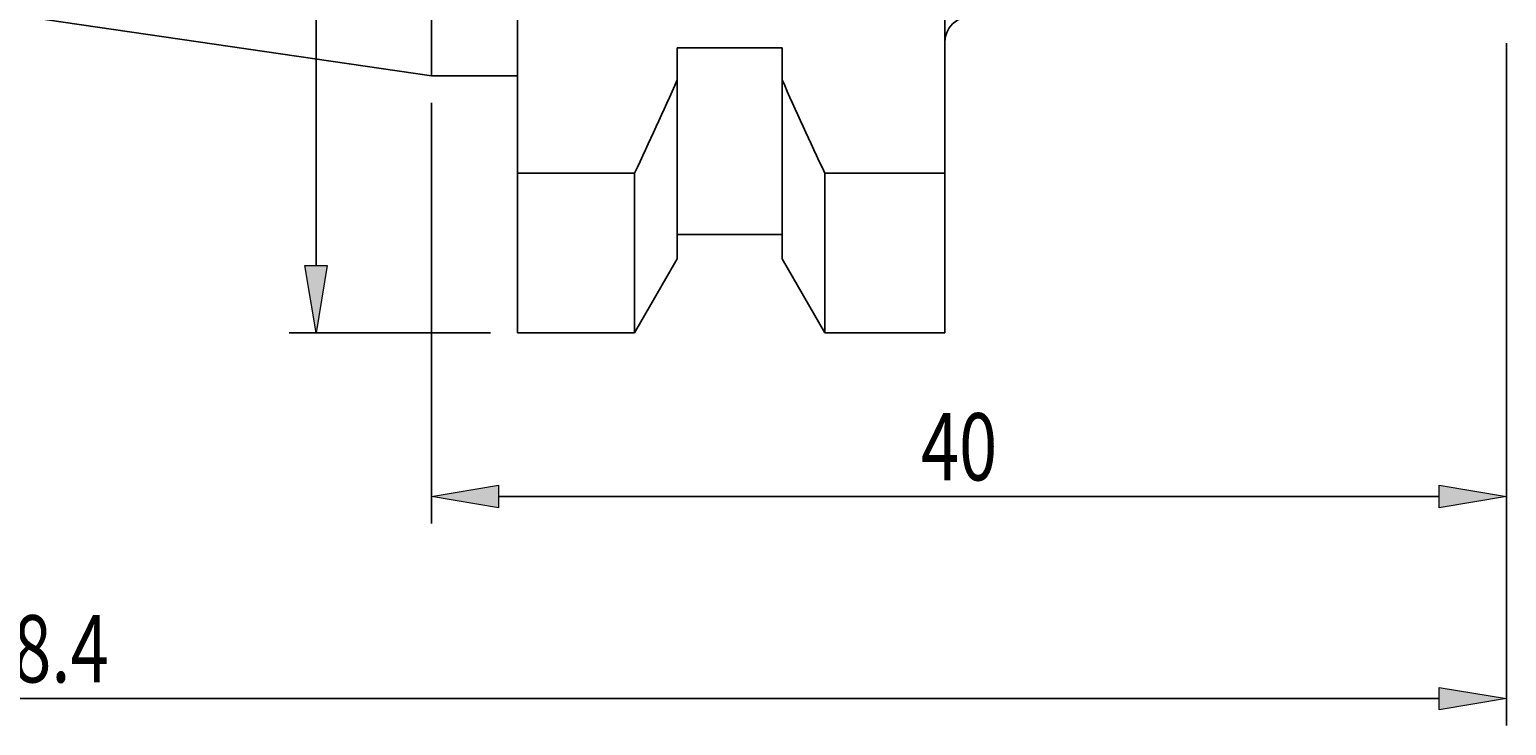
# Model space of a CAD drawing. Units: millimetres. Extents: x -100 to 187, y -74 to 123.
# Drawn here: x 26 to 81, y 12 to 38 of the extents above; entities that cross this region are included whole.
import ezdxf

# ---------------------------------------------------------------- set-up
doc = ezdxf.new("R2010")
doc.units = ezdxf.units.MM
doc.header["$MEASUREMENT"] = 0
doc.layers.get('0').update_dxf_attribs({"lineweight": 0})
doc.layers.add('圖層2', color=7, linetype='Continuous', lineweight=0)

# ---------------------------------------------------------------- blocks, each defined once
blk = doc.blocks.new('Block_1')
at = {"true_color": 0x00ffff, "transparency": 33554687}
h = blk.add_hatch(color=4, dxfattribs=at)
h.dxf.hatch_style = 2
h.paths.add_polyline_path([(36.63, 87.752), (35.797, 87.752), (36.213, 90.252)])
h = blk.add_hatch(color=4, dxfattribs=at)
h.dxf.hatch_style = 2
h.paths.add_polyline_path([(35.797, 29.202), (36.63, 29.202), (36.213, 26.702)])
at = {"color": 4, "lineweight": 25, "true_color": 0x00ffff}
for p, q in [((42.701, 90.252), (35.213, 90.252)), ((36.213, 87.752), (36.213, 29.202)), ((42.701, 26.702), (35.213, 26.702))]:
    blk.add_line(p, q, dxfattribs=at)
for points in [[(36.63, 87.752), (35.797, 87.752), (36.213, 90.252), (36.213, 90.252)], [(35.797, 29.202), (36.63, 29.202), (36.213, 26.702), (36.213, 26.702)]]:
    blk.add_lwpolyline(points, close=True)
at = {"insert": (35.613, 53.611), "char_height": 0.2, "attachment_point": 7, "rotation": 90}
blk.add_mtext('\\C3;\\c65280;\\FMyriad Pro|b0|i0|c1;\\H2.500000;\\W0.750000;63.55', dxfattribs=at)
blk = doc.blocks.new('Block_3')
at = {"true_color": 0x00ffff, "transparency": 33554687}
h = blk.add_hatch(color=4, dxfattribs=at)
h.dxf.hatch_style = 2
h.paths.add_polyline_path([(43.001, 21.032), (43.001, 20.199), (40.501, 20.616)])
h = blk.add_hatch(color=4, dxfattribs=at)
h.dxf.hatch_style = 2
h.paths.add_polyline_path([(78.001, 20.199), (78.001, 21.032), (80.501, 20.616)])
at = {"color": 4, "lineweight": 25, "true_color": 0x00ffff}
for p, q in [((80.501, 37.477), (80.501, 19.616)), ((40.501, 35.252), (40.501, 19.616)), ((43.001, 20.616), (78.001, 20.616))]:
    blk.add_line(p, q, dxfattribs=at)
for points in [[(43.001, 21.032), (43.001, 20.199), (40.501, 20.616), (40.501, 20.616)], [(78.001, 20.199), (78.001, 21.032), (80.501, 20.616), (80.501, 20.616)]]:
    blk.add_lwpolyline(points, close=True)
at = {"insert": (58.715, 21.216), "char_height": 0.2, "attachment_point": 7}
blk.add_mtext('\\C3;\\c65280;\\FMyriad Pro|b0|i0|c1;\\H2.500000;\\W0.750000;40', dxfattribs=at)
blk = doc.blocks.new('Block_4')
at = {"true_color": 0x00ffff, "transparency": 33554687}
h = blk.add_hatch(color=4, dxfattribs=at)
h.dxf.hatch_style = 2
h.paths.add_polyline_path([(78.001, 12.688), (78.001, 13.521), (80.501, 13.105)])
at = {"color": 4, "lineweight": 25, "true_color": 0x00ffff}
for p, q in [((80.501, 37.477), (80.501, 12.105)), ((78.001, 13.105), (-25.399, 13.105))]:
    blk.add_line(p, q, dxfattribs=at)
blk.add_lwpolyline([(78.001, 12.688), (78.001, 13.521), (80.501, 13.105), (80.501, 13.105)], close=True)
at = {"insert": (22.105, 13.705), "char_height": 0.2, "attachment_point": 7}
blk.add_mtext('\\C3;\\c65280;\\FMyriad Pro|b0|i0|c1;\\H2.500000;\\W0.750000;108.4', dxfattribs=at)

msp = doc.modelspace()

# ---------------------------------------------------------------- linework, layer by layer
at = {"layer": '圖層2', "color": 250, "lineweight": 25, "true_color": 0x1d1d1b}
for p, q in [((40.501, 36.252), (40.501, 58.477)), ((-27.899, 46.227), (40.501, 36.252)), ((43.701, 32.643), (43.701, 39.977)), ((59.601, 39.977), (59.601, 32.643)), ((53.551, 37.293), (49.651, 37.293)), ((49.651, 37.293), (49.651, 36.109)), ((53.551, 36.109), (53.551, 37.293)), ((40.501, 36.252), (43.701, 36.252)), ((49.651, 29.45), (49.651, 36.109)), ((53.551, 29.45), (53.551, 36.109)), ((48.065, 32.643), (43.701, 32.643)), ((43.701, 26.702), (43.701, 32.643)), ((48.065, 26.702), (48.065, 32.643)), ((55.137, 26.702), (55.137, 32.643)), ((59.601, 32.643), (55.137, 32.643)), ((59.601, 26.702), (59.601, 32.643)), ((49.651, 30.352), (53.551, 30.352)), ((48.065, 26.702), (49.651, 29.45)), ((53.551, 29.45), (55.137, 26.702)), ((43.701, 26.702), (48.065, 26.702)), ((55.137, 26.702), (59.601, 26.702))]:
    msp.add_line(p, q, dxfattribs=at)
for points in [[(60.601, 38.477), (60.049, 38.477), (59.601, 38.03), (59.601, 37.477)], [(49.651, 36.109), (49.135, 34.949), (48.605, 33.794), (48.065, 32.643)], [(55.137, 32.643), (54.597, 33.794), (54.067, 34.949), (53.551, 36.109)]]:
    msp.add_open_spline(points, degree=3, dxfattribs=at)

# ---------------------------------------------------------------- block references
for name in ['Block_1', 'Block_4', 'Block_3']:
    msp.add_blockref(name, (0, 0))

doc.saveas('drawing.dxf')
